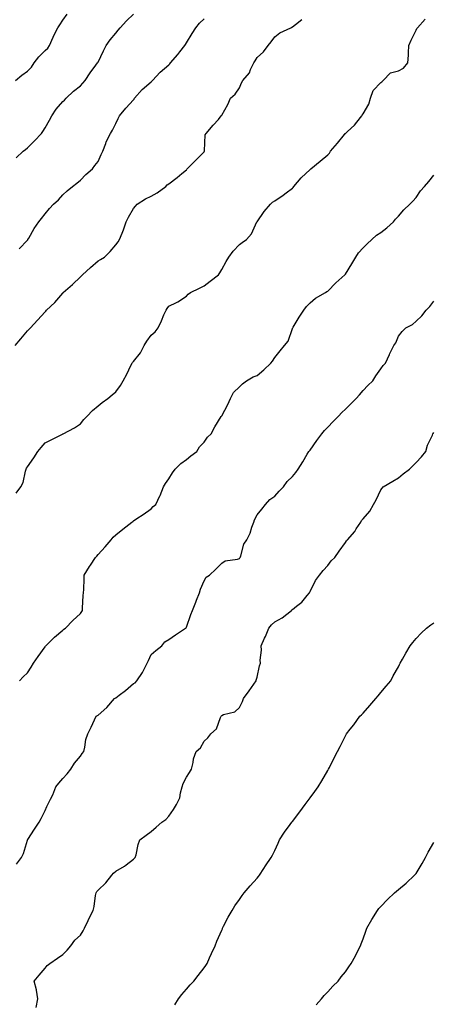
# Model space of a CAD drawing. Units: inches. Extents: x 1018643 to 1021283, y 7350698 to 7353338.
# Drawn here: x 1018974 to 1019208, y 7351809 to 7352366 of the extents above; entities that cross this region are included whole.
import ezdxf

# ---------------------------------------------------------------- set-up
doc = ezdxf.new("R2010")
doc.units = ezdxf.units.IN
doc.header["$MEASUREMENT"] = 0
doc.layers.add('Contour_10187350', color=7, linetype='Continuous', true_color=0xabb4d0)

msp = doc.modelspace()

# ---------------------------------------------------------------- linework, layer by layer
at = {"layer": 'Contour_10187350'}
for points in [[(1018971.38, 7352331.92, 3233), (1018974.9, 7352335.08, 3233), (1018978.05, 7352337.28, 3233), (1018980.37, 7352339.6, 3233), (1018981.94, 7352341.92, 3233), (1018984.51, 7352345.47, 3233), (1018988.05, 7352349.08, 3233), (1018989.6, 7352350.37, 3233), (1018990.55, 7352351.92, 3233), (1018992.64, 7352356.51, 3233), (1018992.88, 7352357.09, 3233), (1018995.34, 7352361.92, 3233), (1018996.42, 7352363.55, 3233), (1018998.05, 7352366.13, 3233), (1019000.47, 7352369.5, 3233)], [(1018971.69, 7352098.28, 3229), (1018974.3, 7352101.92, 3229), (1018975.65, 7352104.33, 3229), (1018976.9, 7352110.77, 3229), (1018977.3, 7352111.92, 3229), (1018977.55, 7352112.42, 3229), (1018978.05, 7352113.28, 3229), (1018981.72, 7352118.25, 3229), (1018984.04, 7352121.92, 3229), (1018985.76, 7352124.21, 3229), (1018988.05, 7352126.87, 3229), (1018991.45, 7352128.52, 3229), (1018997.84, 7352131.71, 3229), (1018998.05, 7352131.81, 3229), (1018998.12, 7352131.85, 3229), (1018998.24, 7352131.92, 3229), (1019004.68, 7352135.29, 3229), (1019008.05, 7352137.6, 3229), (1019010.03, 7352139.93, 3229), (1019011.84, 7352141.92, 3229), (1019014.87, 7352145.1, 3229), (1019018.05, 7352147.81, 3229), (1019020.3, 7352149.67, 3229), (1019023.63, 7352151.92, 3229), (1019025.94, 7352154.03, 3229), (1019028.05, 7352155.62, 3229), (1019030.66, 7352159.31, 3229), (1019032.29, 7352161.92, 3229), (1019034.3, 7352165.67, 3229), (1019036.69, 7352170.56, 3229), (1019037.38, 7352171.92, 3229), (1019037.61, 7352172.36, 3229), (1019038.05, 7352172.8, 3229), (1019042.12, 7352177.84, 3229), (1019044.22, 7352181.92, 3229), (1019045.63, 7352184.34, 3229), (1019048.05, 7352187.77, 3229), (1019050.3, 7352189.67, 3229), (1019052.07, 7352191.92, 3229), (1019053.99, 7352195.98, 3229), (1019055.36, 7352199.23, 3229), (1019056.55, 7352201.92, 3229), (1019057.12, 7352202.85, 3229), (1019058.05, 7352204.11, 3229), (1019062.46, 7352206.34, 3229), (1019063.27, 7352206.69, 3229), (1019068.05, 7352209.8, 3229), (1019069.01, 7352210.96, 3229), (1019070.43, 7352211.92, 3229), (1019075.54, 7352214.43, 3229), (1019078.05, 7352215.64, 3229), (1019081.59, 7352218.37, 3229), (1019086.27, 7352221.92, 3229), (1019086.95, 7352223.03, 3229), (1019088.05, 7352224.89, 3229), (1019090.51, 7352229.46, 3229), (1019092.08, 7352231.92, 3229), (1019094.53, 7352235.44, 3229), (1019098.05, 7352239.16, 3229), (1019099.63, 7352240.33, 3229), (1019102.03, 7352241.92, 3229), (1019104.9, 7352245.08, 3229), (1019108.01, 7352251.88, 3229), (1019108.03, 7352251.92, 3229), (1019108.05, 7352251.94, 3229), (1019112.13, 7352257.84, 3229), (1019115.64, 7352261.92, 3229), (1019116.84, 7352263.13, 3229), (1019118.05, 7352263.88, 3229), (1019122.84, 7352267.13, 3229), (1019124.59, 7352268.46, 3229), (1019128.05, 7352271.05, 3229), (1019128.48, 7352271.49, 3229), (1019128.86, 7352271.92, 3229), (1019133.1, 7352276.87, 3229), (1019138.05, 7352281.59, 3229), (1019138.24, 7352281.74, 3229), (1019138.47, 7352281.92, 3229), (1019143.71, 7352286.26, 3229), (1019148.05, 7352290, 3229), (1019149.04, 7352290.94, 3229), (1019149.69, 7352291.92, 3229), (1019153.52, 7352296.46, 3229), (1019157.53, 7352301.4, 3229), (1019157.95, 7352301.92, 3229), (1019157.99, 7352301.98, 3229), (1019158.05, 7352302.04, 3229), (1019159.3, 7352303.17, 3229), (1019163.26, 7352306.7, 3229), (1019164.57, 7352308.44, 3229), (1019167.3, 7352311.92, 3229), (1019167.54, 7352312.43, 3229), (1019168.05, 7352313.05, 3229), (1019171.27, 7352318.69, 3229), (1019172.28, 7352321.92, 3229), (1019173.69, 7352326.28, 3229), (1019178.05, 7352330.89, 3229), (1019178.68, 7352331.28, 3229), (1019179.37, 7352331.92, 3229), (1019183.64, 7352336.34, 3229), (1019188.05, 7352337.44, 3229), (1019190.89, 7352339.08, 3229), (1019193.46, 7352341.92, 3229), (1019193.7, 7352346.27, 3229), (1019193.8, 7352347.67, 3229), (1019194.01, 7352351.92, 3229), (1019195.18, 7352354.79, 3229), (1019198.05, 7352360.48, 3229), (1019198.56, 7352361.41, 3229), (1019198.81, 7352361.92, 3229), (1019203.18, 7352366.79, 3229)], [(1018971.79, 7352288.18, 3232), (1018975.72, 7352291.92, 3232), (1018977.01, 7352292.96, 3232), (1018978.05, 7352293.83, 3232), (1018982.13, 7352297.84, 3232), (1018985.95, 7352301.92, 3232), (1018986.81, 7352303.16, 3232), (1018988.05, 7352305.12, 3232), (1018990.49, 7352309.48, 3232), (1018991.92, 7352311.92, 3232), (1018994.26, 7352315.7, 3232), (1018998.05, 7352320.04, 3232), (1018999.02, 7352320.95, 3232), (1018999.93, 7352321.92, 3232), (1019004.09, 7352325.89, 3232), (1019008.05, 7352329.01, 3232), (1019009.49, 7352330.48, 3232), (1019010.72, 7352331.92, 3232), (1019013.53, 7352336.44, 3232), (1019016.75, 7352340.62, 3232), (1019017.72, 7352341.92, 3232), (1019017.86, 7352342.11, 3232), (1019018.05, 7352342.48, 3232), (1019021.14, 7352348.83, 3232), (1019022.73, 7352351.92, 3232), (1019024.97, 7352354.99, 3232), (1019028.05, 7352358.82, 3232), (1019029.46, 7352360.52, 3232), (1019030.58, 7352361.92, 3232), (1019034.2, 7352365.77, 3232), (1019038.05, 7352369.55, 3232)], [(1018973.32, 7352236.64, 3231), (1018978.05, 7352241.51, 3231), (1018978.25, 7352241.72, 3231), (1018978.38, 7352241.92, 3231), (1018978.85, 7352242.72, 3231), (1018981.85, 7352248.12, 3231), (1018984.45, 7352251.92, 3231), (1018986.09, 7352253.89, 3231), (1018988.05, 7352256.48, 3231), (1018990.53, 7352259.43, 3231), (1018992.86, 7352261.92, 3231), (1018995.58, 7352264.39, 3231), (1018998.05, 7352267.19, 3231), (1019000.49, 7352269.48, 3231), (1019003.52, 7352271.92, 3231), (1019006.04, 7352273.93, 3231), (1019008.05, 7352275.6, 3231), (1019011.2, 7352278.77, 3231), (1019014.83, 7352281.92, 3231), (1019016.18, 7352283.79, 3231), (1019018.05, 7352286.18, 3231), (1019019.86, 7352290.12, 3231), (1019020.7, 7352291.92, 3231), (1019022.41, 7352296.28, 3231), (1019022.72, 7352297.25, 3231), (1019025.05, 7352301.92, 3231), (1019026.14, 7352303.83, 3231), (1019028.05, 7352307.69, 3231), (1019029.52, 7352310.44, 3231), (1019030.2, 7352311.92, 3231), (1019033.71, 7352316.26, 3231), (1019038.05, 7352321.11, 3231), (1019038.48, 7352321.5, 3231), (1019038.75, 7352321.92, 3231), (1019043.09, 7352326.88, 3231), (1019048.05, 7352331.28, 3231), (1019048.41, 7352331.56, 3231), (1019048.79, 7352331.92, 3231), (1019053.23, 7352336.75, 3231), (1019058.05, 7352340.84, 3231), (1019058.58, 7352341.39, 3231), (1019059.08, 7352341.92, 3231), (1019063.24, 7352346.74, 3231), (1019064.41, 7352348.28, 3231), (1019067.23, 7352351.92, 3231), (1019067.53, 7352352.44, 3231), (1019068.05, 7352353.29, 3231), (1019071.4, 7352358.57, 3231), (1019073.43, 7352361.92, 3231), (1019075.45, 7352364.52, 3231), (1019078.05, 7352367.02, 3231)], [(1018971.21, 7352181.92, 3230), (1018974.27, 7352185.7, 3230), (1018978.05, 7352190.24, 3230), (1018978.91, 7352191.06, 3230), (1018979.73, 7352191.92, 3230), (1018983.72, 7352196.24, 3230), (1018988.05, 7352200.97, 3230), (1018988.56, 7352201.42, 3230), (1018988.86, 7352201.92, 3230), (1018993.61, 7352206.36, 3230), (1018998.05, 7352211.63, 3230), (1018998.21, 7352211.76, 3230), (1018998.31, 7352211.92, 3230), (1019003.5, 7352216.47, 3230), (1019008.05, 7352220.86, 3230), (1019008.63, 7352221.34, 3230), (1019009.21, 7352221.92, 3230), (1019013.82, 7352226.14, 3230), (1019018.05, 7352229.96, 3230), (1019019.44, 7352230.54, 3230), (1019021.61, 7352231.92, 3230), (1019024.83, 7352235.14, 3230), (1019028.05, 7352238.85, 3230), (1019029.38, 7352240.59, 3230), (1019030.22, 7352241.92, 3230), (1019031.63, 7352245.5, 3230), (1019032.51, 7352247.46, 3230), (1019034, 7352251.92, 3230), (1019035.35, 7352254.62, 3230), (1019038.05, 7352259.45, 3230), (1019039.16, 7352260.81, 3230), (1019040.27, 7352261.92, 3230), (1019044.92, 7352265.05, 3230), (1019048.05, 7352266.43, 3230), (1019051.5, 7352268.47, 3230), (1019056.46, 7352271.92, 3230), (1019057.14, 7352272.83, 3230), (1019058.05, 7352273.57, 3230), (1019062.84, 7352277.13, 3230), (1019065.42, 7352279.3, 3230), (1019068.05, 7352281.48, 3230), (1019068.24, 7352281.74, 3230), (1019068.42, 7352281.92, 3230), (1019073.25, 7352286.73, 3230), (1019078.05, 7352291.6, 3230), (1019078.18, 7352291.79, 3230), (1019078.24, 7352291.92, 3230), (1019078.32, 7352292.2, 3230), (1019078.75, 7352301.22, 3230), (1019079.29, 7352301.92, 3230), (1019083.26, 7352306.7, 3230), (1019086.13, 7352310, 3230), (1019087.8, 7352311.92, 3230), (1019087.87, 7352312.1, 3230), (1019088.05, 7352312.42, 3230), (1019091.54, 7352318.43, 3230), (1019093.1, 7352321.92, 3230), (1019095.63, 7352324.34, 3230), (1019098.05, 7352327.89, 3230), (1019099.22, 7352330.75, 3230), (1019099.9, 7352331.92, 3230), (1019103.68, 7352336.28, 3230), (1019104.41, 7352338.28, 3230), (1019106.22, 7352341.92, 3230), (1019106.92, 7352343.06, 3230), (1019108.05, 7352345.01, 3230), (1019111.64, 7352348.33, 3230), (1019114.33, 7352351.92, 3230), (1019116, 7352353.97, 3230), (1019118.05, 7352356.78, 3230), (1019121.01, 7352358.96, 3230), (1019127.1, 7352361.92, 3230), (1019127.78, 7352362.19, 3230), (1019128.05, 7352362.38, 3230), (1019129.81, 7352363.68, 3230), (1019133.47, 7352366.5, 3230)], [(1018973.64, 7351991.92, 3228), (1018975.75, 7351994.22, 3228), (1018978.05, 7351996.45, 3228), (1018980.28, 7351999.69, 3228), (1018981.59, 7352001.92, 3228), (1018984.15, 7352005.81, 3228), (1018988.05, 7352011.35, 3228), (1018988.28, 7352011.69, 3228), (1018988.52, 7352011.92, 3228), (1018993.32, 7352016.65, 3228), (1018998.05, 7352020.72, 3228), (1018998.67, 7352021.29, 3228), (1018999.56, 7352021.92, 3228), (1019003.83, 7352026.14, 3228), (1019008.05, 7352030.17, 3228), (1019008.78, 7352031.19, 3228), (1019009.16, 7352031.92, 3228), (1019009.3, 7352033.17, 3228), (1019009.67, 7352040.3, 3228), (1019009.87, 7352041.92, 3228), (1019009.92, 7352043.78, 3228), (1019010.11, 7352049.86, 3228), (1019010.14, 7352051.92, 3228), (1019013.19, 7352056.78, 3228), (1019013.7, 7352057.58, 3228), (1019016.51, 7352061.92, 3228), (1019017.27, 7352062.7, 3228), (1019018.05, 7352063.48, 3228), (1019022.07, 7352067.89, 3228), (1019025.43, 7352071.92, 3228), (1019026.64, 7352073.32, 3228), (1019028.05, 7352074.63, 3228), (1019032.08, 7352077.88, 3228), (1019037.24, 7352081.92, 3228), (1019037.69, 7352082.29, 3228), (1019038.05, 7352082.56, 3228), (1019040.01, 7352083.89, 3228), (1019043.67, 7352086.3, 3228), (1019048.05, 7352089.5, 3228), (1019049.28, 7352090.69, 3228), (1019050.68, 7352091.92, 3228), (1019053.1, 7352096.87, 3228), (1019053.16, 7352097.03, 3228), (1019055.12, 7352101.92, 3228), (1019056.24, 7352103.72, 3228), (1019058.05, 7352106.32, 3228), (1019060.2, 7352109.77, 3228), (1019061.62, 7352111.92, 3228), (1019064.87, 7352115.1, 3228), (1019068.05, 7352117.43, 3228), (1019070.58, 7352119.39, 3228), (1019073.88, 7352121.92, 3228), (1019075.51, 7352124.46, 3228), (1019078.05, 7352127.26, 3228), (1019080.05, 7352129.92, 3228), (1019082.08, 7352131.92, 3228), (1019084.19, 7352135.78, 3228), (1019087.77, 7352141.64, 3228), (1019087.93, 7352141.92, 3228), (1019087.98, 7352141.99, 3228), (1019088.05, 7352142.12, 3228), (1019091.44, 7352148.53, 3228), (1019093.07, 7352151.92, 3228), (1019094.75, 7352155.22, 3228), (1019098.05, 7352158.6, 3228), (1019099.73, 7352160.24, 3228), (1019102.03, 7352161.92, 3228), (1019105.75, 7352164.23, 3228), (1019108.05, 7352164.98, 3228), (1019111.92, 7352168.05, 3228), (1019115.9, 7352171.92, 3228), (1019116.84, 7352173.13, 3228), (1019118.05, 7352175.14, 3228), (1019121.13, 7352178.84, 3228), (1019123.55, 7352181.92, 3228), (1019125.59, 7352184.38, 3228), (1019128.05, 7352191.53, 3228), (1019128.16, 7352191.81, 3228), (1019128.2, 7352191.92, 3228), (1019128.43, 7352192.3, 3228), (1019131.94, 7352198.03, 3228), (1019134.52, 7352201.92, 3228), (1019135.95, 7352204.02, 3228), (1019138.05, 7352206.14, 3228), (1019141.2, 7352208.77, 3228), (1019146.79, 7352211.92, 3228), (1019147.52, 7352212.45, 3228), (1019148.05, 7352212.71, 3228), (1019152.6, 7352217.37, 3228), (1019157.71, 7352221.92, 3228), (1019157.84, 7352222.14, 3228), (1019158.05, 7352222.36, 3228), (1019161.74, 7352228.23, 3228), (1019163.95, 7352231.92, 3228), (1019165.48, 7352234.49, 3228), (1019168.05, 7352237.32, 3228), (1019170.45, 7352239.52, 3228), (1019173.02, 7352241.92, 3228), (1019175.57, 7352244.4, 3228), (1019178.05, 7352245.96, 3228), (1019181.43, 7352248.55, 3228), (1019185.28, 7352251.92, 3228), (1019186.47, 7352253.5, 3228), (1019188.05, 7352255.22, 3228), (1019191.14, 7352258.83, 3228), (1019194.5, 7352261.92, 3228), (1019196.3, 7352263.67, 3228), (1019198.05, 7352265.75, 3228), (1019200.51, 7352269.45, 3228), (1019202.8, 7352271.92, 3228), (1019205.27, 7352274.71, 3228), (1019208.05, 7352278.45, 3228)], [(1018971.87, 7351888.1, 3227), (1018974.67, 7351891.92, 3227), (1018975.81, 7351894.15, 3227), (1018978.05, 7351901.71, 3227), (1018978.1, 7351901.87, 3227), (1018978.14, 7351901.92, 3227), (1018978.28, 7351902.16, 3227), (1018981.99, 7351907.98, 3227), (1018984.69, 7351911.92, 3227), (1018985.84, 7351914.13, 3227), (1018988.05, 7351918.65, 3227), (1018989.05, 7351920.93, 3227), (1018989.59, 7351921.92, 3227), (1018991.06, 7351924.93, 3227), (1018992.44, 7351927.53, 3227), (1018994.21, 7351931.92, 3227), (1018995.84, 7351934.13, 3227), (1018998.05, 7351936.73, 3227), (1019000.63, 7351939.34, 3227), (1019002.57, 7351941.92, 3227), (1019004.64, 7351945.33, 3227), (1019008.05, 7351949.42, 3227), (1019009.13, 7351950.84, 3227), (1019009.97, 7351951.92, 3227), (1019010.63, 7351954.5, 3227), (1019011.2, 7351958.77, 3227), (1019012.32, 7351961.92, 3227), (1019014.12, 7351965.84, 3227), (1019015.98, 7351969.85, 3227), (1019016.94, 7351971.92, 3227), (1019017.66, 7351972.31, 3227), (1019018.05, 7351972.62, 3227), (1019022.97, 7351976.99, 3227), (1019027.41, 7351981.92, 3227), (1019027.78, 7351982.2, 3227), (1019028.05, 7351982.39, 3227), (1019030.03, 7351983.9, 3227), (1019033.49, 7351986.48, 3227), (1019038.05, 7351990.47, 3227), (1019039.01, 7351990.96, 3227), (1019039.93, 7351991.92, 3227), (1019043.28, 7351996.68, 3227), (1019043.66, 7351997.53, 3227), (1019045.92, 7352001.92, 3227), (1019046.52, 7352003.45, 3227), (1019048.05, 7352006.99, 3227), (1019050.78, 7352009.18, 3227), (1019054.09, 7352011.92, 3227), (1019055.89, 7352014.08, 3227), (1019058.05, 7352015.51, 3227), (1019061.82, 7352018.15, 3227), (1019067.61, 7352021.92, 3227), (1019067.86, 7352022.1, 3227), (1019068.05, 7352022.32, 3227), (1019070.48, 7352029.49, 3227), (1019071.46, 7352031.92, 3227), (1019073.42, 7352036.55, 3227), (1019073.79, 7352037.66, 3227), (1019075.38, 7352041.92, 3227), (1019076.11, 7352043.87, 3227), (1019078.05, 7352048.64, 3227), (1019079.29, 7352050.68, 3227), (1019081.14, 7352051.92, 3227), (1019084.79, 7352055.18, 3227), (1019088.05, 7352058.6, 3227), (1019089.93, 7352060.04, 3227), (1019096.96, 7352060.83, 3227), (1019098.05, 7352061.21, 3227), (1019098.38, 7352061.59, 3227), (1019098.54, 7352061.92, 3227), (1019098.88, 7352062.75, 3227), (1019100.5, 7352069.47, 3227), (1019102.31, 7352071.92, 3227), (1019104.23, 7352075.73, 3227), (1019105.17, 7352079.04, 3227), (1019106.24, 7352081.92, 3227), (1019106.68, 7352083.28, 3227), (1019108.05, 7352085.95, 3227), (1019110.77, 7352089.19, 3227), (1019112.74, 7352091.92, 3227), (1019115.35, 7352094.62, 3227), (1019118.05, 7352096.66, 3227), (1019120.48, 7352099.49, 3227), (1019122.94, 7352101.92, 3227), (1019125.12, 7352104.85, 3227), (1019128.05, 7352107.7, 3227), (1019129.93, 7352110.03, 3227), (1019131.33, 7352111.92, 3227), (1019133.88, 7352116.09, 3227), (1019136.45, 7352120.32, 3227), (1019137.42, 7352121.92, 3227), (1019137.69, 7352122.29, 3227), (1019138.05, 7352122.69, 3227), (1019141.79, 7352128.18, 3227), (1019144.67, 7352131.92, 3227), (1019146.15, 7352133.82, 3227), (1019148.05, 7352135.66, 3227), (1019151.16, 7352138.81, 3227), (1019154.22, 7352141.92, 3227), (1019156.01, 7352143.97, 3227), (1019158.05, 7352145.87, 3227), (1019161.1, 7352148.87, 3227), (1019164.15, 7352151.92, 3227), (1019165.95, 7352154.02, 3227), (1019168.05, 7352156.41, 3227), (1019170.71, 7352159.26, 3227), (1019173.48, 7352161.92, 3227), (1019175.26, 7352164.71, 3227), (1019178.05, 7352168.79, 3227), (1019179.37, 7352170.6, 3227), (1019180.68, 7352171.92, 3227), (1019183.01, 7352176.89, 3227), (1019183.04, 7352176.93, 3227), (1019185.43, 7352181.92, 3227), (1019186.55, 7352183.43, 3227), (1019188.05, 7352187.23, 3227), (1019190.14, 7352189.83, 3227), (1019192.28, 7352191.92, 3227), (1019196.06, 7352193.91, 3227), (1019198.05, 7352195.61, 3227), (1019201.26, 7352198.71, 3227), (1019203.73, 7352201.92, 3227), (1019205.92, 7352204.05, 3227), (1019208.05, 7352206.97, 3227)], [(1018983.05, 7351806.92, 3226), (1018983.89, 7351811.92, 3226), (1018983.13, 7351816.84, 3226), (1018983.13, 7351817, 3226), (1018981.97, 7351821.92, 3226), (1018984.63, 7351825.34, 3226), (1018988.05, 7351829.19, 3226), (1018989.25, 7351830.72, 3226), (1018990.7, 7351831.92, 3226), (1018995.11, 7351834.86, 3226), (1018998.05, 7351837.03, 3226), (1019000.49, 7351839.48, 3226), (1019002.65, 7351841.92, 3226), (1019004.87, 7351845.1, 3226), (1019008.05, 7351847.97, 3226), (1019009.57, 7351850.39, 3226), (1019010.42, 7351851.92, 3226), (1019012.36, 7351856.22, 3226), (1019012.75, 7351857.22, 3226), (1019015.3, 7351861.92, 3226), (1019015.85, 7351864.12, 3226), (1019016.6, 7351870.48, 3226), (1019016.9, 7351871.92, 3226), (1019017.29, 7351872.68, 3226), (1019018.05, 7351873.4, 3226), (1019022.39, 7351877.59, 3226), (1019025.76, 7351881.92, 3226), (1019026.82, 7351883.15, 3226), (1019028.05, 7351884.18, 3226), (1019032.94, 7351887.03, 3226), (1019034.02, 7351887.89, 3226), (1019038.05, 7351890.99, 3226), (1019038.56, 7351891.42, 3226), (1019039.13, 7351891.92, 3226), (1019039.58, 7351893.45, 3226), (1019040.66, 7351899.32, 3226), (1019041.73, 7351901.92, 3226), (1019045.34, 7351904.63, 3226), (1019048.05, 7351906.71, 3226), (1019050.87, 7351909.1, 3226), (1019054.1, 7351911.92, 3226), (1019056.45, 7351913.52, 3226), (1019058.05, 7351915.35, 3226), (1019060.83, 7351919.14, 3226), (1019062.44, 7351921.92, 3226), (1019064.25, 7351925.72, 3226), (1019064.63, 7351928.5, 3226), (1019065.65, 7351931.92, 3226), (1019066.19, 7351933.78, 3226), (1019068.05, 7351937.44, 3226), (1019069.81, 7351940.16, 3226), (1019070.95, 7351941.92, 3226), (1019071.9, 7351945.77, 3226), (1019072.14, 7351947.83, 3226), (1019073.55, 7351951.92, 3226), (1019075.96, 7351954.01, 3226), (1019078.05, 7351957.89, 3226), (1019080.27, 7351959.7, 3226), (1019081.9, 7351961.92, 3226), (1019085.06, 7351964.91, 3226), (1019087.35, 7351971.21, 3226), (1019087.71, 7351971.92, 3226), (1019087.84, 7351972.14, 3226), (1019088.05, 7351972.46, 3226), (1019089.02, 7351972.89, 3226), (1019095.48, 7351974.49, 3226), (1019098.05, 7351976.9, 3226), (1019099.71, 7351980.26, 3226), (1019100.34, 7351981.92, 3226), (1019103.67, 7351986.31, 3226), (1019106.27, 7351990.14, 3226), (1019107.5, 7351991.92, 3226), (1019107.59, 7351992.38, 3226), (1019108.05, 7351994, 3226), (1019109.41, 7352000.57, 3226), (1019110, 7352001.92, 3226), (1019109.8, 7352003.67, 3226), (1019110.55, 7352009.42, 3226), (1019110.35, 7352011.92, 3226), (1019112.32, 7352016.18, 3226), (1019112.8, 7352017.18, 3226), (1019114.77, 7352021.92, 3226), (1019116.2, 7352023.76, 3226), (1019118.05, 7352025.37, 3226), (1019122.25, 7352027.72, 3226), (1019127.47, 7352031.92, 3226), (1019127.74, 7352032.23, 3226), (1019128.05, 7352032.41, 3226), (1019130.37, 7352034.25, 3226), (1019133.45, 7352036.52, 3226), (1019136.43, 7352040.3, 3226), (1019137.78, 7352041.92, 3226), (1019137.84, 7352042.13, 3226), (1019138.05, 7352042.51, 3226), (1019141.18, 7352048.79, 3226), (1019143.36, 7352051.92, 3226), (1019145.51, 7352054.46, 3226), (1019148.05, 7352057.36, 3226), (1019149.99, 7352059.97, 3226), (1019152.08, 7352061.92, 3226), (1019154.48, 7352065.49, 3226), (1019158.05, 7352070.4, 3226), (1019158.67, 7352071.3, 3226), (1019159.18, 7352071.92, 3226), (1019163.33, 7352076.64, 3226), (1019164.17, 7352078.05, 3226), (1019166.7, 7352081.92, 3226), (1019167.22, 7352082.75, 3226), (1019168.05, 7352083.79, 3226), (1019171.82, 7352088.15, 3226), (1019173.98, 7352091.92, 3226), (1019175.47, 7352094.5, 3226), (1019178.05, 7352100.16, 3226), (1019178.86, 7352101.11, 3226), (1019179.49, 7352101.92, 3226), (1019184.85, 7352105.12, 3226), (1019188.05, 7352107.07, 3226), (1019190.76, 7352109.21, 3226), (1019194.38, 7352111.92, 3226), (1019196.12, 7352113.85, 3226), (1019198.05, 7352115.62, 3226), (1019201.03, 7352118.94, 3226), (1019203.49, 7352121.92, 3226), (1019204.46, 7352125.51, 3226), (1019207.32, 7352131.19, 3226), (1019207.6, 7352131.92, 3226), (1019207.8, 7352132.17, 3226), (1019208.05, 7352132.58, 3226)], [(1019061.47, 7351808.5, 3225), (1019063.66, 7351811.92, 3225), (1019065.51, 7351814.45, 3225), (1019068.05, 7351817.45, 3225), (1019070.18, 7351819.79, 3225), (1019072.17, 7351821.92, 3225), (1019074.76, 7351825.21, 3225), (1019078.05, 7351829.4, 3225), (1019079.09, 7351830.88, 3225), (1019079.79, 7351831.92, 3225), (1019081.17, 7351835.05, 3225), (1019082.32, 7351837.65, 3225), (1019084.25, 7351841.92, 3225), (1019085.34, 7351844.63, 3225), (1019088.05, 7351850.73, 3225), (1019088.39, 7351851.58, 3225), (1019088.55, 7351851.92, 3225), (1019089.1, 7351852.98, 3225), (1019091.78, 7351858.19, 3225), (1019093.94, 7351861.92, 3225), (1019095.47, 7351864.5, 3225), (1019098.05, 7351868.25, 3225), (1019099.57, 7351870.39, 3225), (1019100.84, 7351871.92, 3225), (1019104.09, 7351875.88, 3225), (1019108.05, 7351880.26, 3225), (1019108.8, 7351881.17, 3225), (1019109.44, 7351881.92, 3225), (1019111.84, 7351885.71, 3225), (1019112.77, 7351887.2, 3225), (1019116, 7351891.92, 3225), (1019116.69, 7351893.28, 3225), (1019118.05, 7351895.98, 3225), (1019119.91, 7351900.07, 3225), (1019120.81, 7351901.92, 3225), (1019123.61, 7351906.36, 3225), (1019126.84, 7351910.71, 3225), (1019127.72, 7351911.92, 3225), (1019127.87, 7351912.1, 3225), (1019128.05, 7351912.29, 3225), (1019132.24, 7351917.73, 3225), (1019135.32, 7351921.92, 3225), (1019136.49, 7351923.48, 3225), (1019138.05, 7351925.79, 3225), (1019140.72, 7351929.25, 3225), (1019142.62, 7351931.92, 3225), (1019144.65, 7351935.32, 3225), (1019148.05, 7351941.19, 3225), (1019148.33, 7351941.64, 3225), (1019148.51, 7351941.92, 3225), (1019149, 7351942.86, 3225), (1019151.66, 7351948.31, 3225), (1019153.65, 7351951.92, 3225), (1019155.05, 7351954.91, 3225), (1019158.05, 7351960.85, 3225), (1019158.4, 7351961.57, 3225), (1019158.6, 7351961.92, 3225), (1019160.75, 7351964.61, 3225), (1019162.81, 7351967.16, 3225), (1019166.28, 7351971.92, 3225), (1019167.16, 7351972.81, 3225), (1019168.05, 7351973.7, 3225), (1019171.93, 7351978.04, 3225), (1019175.22, 7351981.92, 3225), (1019176.5, 7351983.47, 3225), (1019178.05, 7351985.44, 3225), (1019181.07, 7351988.9, 3225), (1019183.67, 7351991.92, 3225), (1019185.16, 7351994.81, 3225), (1019188.05, 7351999.96, 3225), (1019188.73, 7352001.24, 3225), (1019189.09, 7352001.92, 3225), (1019190.35, 7352004.23, 3225), (1019192.26, 7352007.71, 3225), (1019194.62, 7352011.92, 3225), (1019196.2, 7352013.77, 3225), (1019198.05, 7352015.96, 3225), (1019201, 7352018.97, 3225), (1019203.87, 7352021.92, 3225), (1019206.32, 7352023.65, 3225), (1019208.05, 7352024.86, 3225)], [(1019141.48, 7351808.49, 3224), (1019144.51, 7351811.92, 3224), (1019146.09, 7351813.89, 3224), (1019148.05, 7351815.88, 3224), (1019150.95, 7351819.02, 3224), (1019153.91, 7351821.92, 3224), (1019155.67, 7351824.3, 3224), (1019158.05, 7351827.26, 3224), (1019160.01, 7351829.95, 3224), (1019161.39, 7351831.92, 3224), (1019163.68, 7351836.29, 3224), (1019164.92, 7351838.79, 3224), (1019166.51, 7351841.92, 3224), (1019166.94, 7351843.03, 3224), (1019168.05, 7351845.85, 3224), (1019169.65, 7351850.32, 3224), (1019170.23, 7351851.92, 3224), (1019173.01, 7351856.89, 3224), (1019173.04, 7351856.93, 3224), (1019176.21, 7351861.92, 3224), (1019176.96, 7351863.01, 3224), (1019178.05, 7351864.28, 3224), (1019181.8, 7351868.17, 3224), (1019185.9, 7351871.92, 3224), (1019187.04, 7351872.92, 3224), (1019188.05, 7351873.78, 3224), (1019192.48, 7351877.48, 3224), (1019197.25, 7351881.92, 3224), (1019197.61, 7351882.36, 3224), (1019198.05, 7351882.92, 3224), (1019201.43, 7351888.55, 3224), (1019203.32, 7351891.92, 3224), (1019204.97, 7351894.99, 3224), (1019208.05, 7351900.45, 3224)]]:
    msp.add_polyline3d(points, dxfattribs=at)

doc.saveas('drawing.dxf')
